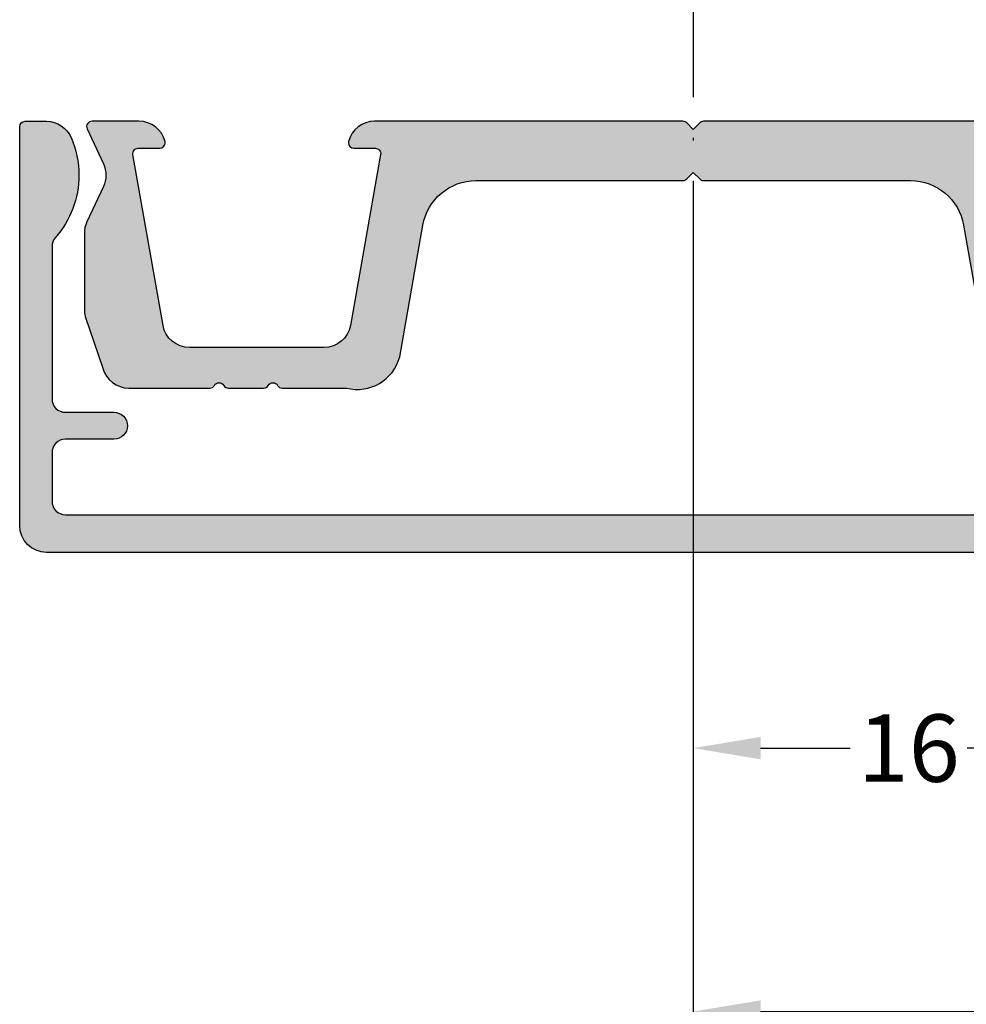
# Model space of a CAD drawing. Units: millimetres. Extents: x 27723 to 35737, y 4750 to 9536.
# Drawn here: x 27741 to 27776, y 7285 to 7322 of the extents above; entities that cross this region are included whole.
import ezdxf

# ---------------------------------------------------------------- set-up
doc = ezdxf.new("R2010")
doc.units = ezdxf.units.MM
doc.linetypes.add('ACAD_ISO10W100', pattern=[18, 12, -3, 0, -3])
for name, color, linetype in [('159016$0$PROFIL', 3, 'Continuous'), ('159016$0$SCHRAFFUR', 253, 'Continuous'), ('159310-A$0$PROFIL', 3, 'Continuous'), ('159310-A$0$Schraffur', 253, 'Continuous'), ('BEM', 7, 'Continuous'), ('PROFIL', 3, 'Continuous'), ('TEXT', 4, 'Continuous')]:
    doc.layers.add(name, color=color, linetype=linetype)
doc.styles.add('TEXT', font='ARIAL.TTF')
doc.dimstyles.new('TSG', dxfattribs={"dimtxt": 2.5, "dimasz": 2.5, "dimexe": 1, "dimexo": 2, "dimgap": 0.5, "dimtad": 0, "dimdec": 1, "dimzin": 9, "dimdsep": 46, "dimtxsty": 'TEXT', "dimcen": -1, "dimclrd": 7, "dimclre": 7, "dimclrt": 4, "dimadec": 0, "dimazin": 0, "dimtfac": 0.7, "dimtdec": 1, "dimtmove": 0, "dimatfit": 2, "dimfxl": 0, "dimtolj": 1, "dimtzin": 9, "dimarcsym": 0})

# ---------------------------------------------------------------- blocks, each defined once
blk = doc.blocks.new('159016')
at = {"layer": '159016$0$SCHRAFFUR'}
blk.add_hatch(color=256, dxfattribs=at).paths.add_polyline_path([(-47.79999999999998, -2, 0.1032437171755943), (-48.09219701353089, -0.6000000000000156, 0.2982166266986078), (-49.00871215252207, 0), (-49.79999999999999, 0, 0.4142135623730951), (-50, -0.2000000000000099), (-50, -14.999893, 0.4142135623730951), (-49, -15.999893), (-25, -15.999893), (-1, -15.999893, 0.4142135623730951), (0, -14.999893), (0, -0.2000000000000028, 0.4142135623730951), (-0.2000000000000028, 0), (-0.9912878474779362, 0, 0.298216626698612), (-1.907802986469116, -0.6000000000000184, 0.1032437171755945), (-2.200000000000003, -2, 0.1826758136815982), (-1.325000000000004, -4.315032397181488, -0.1826758136815993), (-1.200000000000003, -4.645751311064565), (-1.200000000000003, -10.299893, -0.4142135623730951), (-1.700000000000003, -10.799893), (-3.5, -10.799893, 0.4142135623730951), (-4, -11.299893, 0.4142135623730951), (-3.5, -11.799893), (-1.700000000000003, -11.799893, -0.4142135623730951), (-1.200000000000003, -12.299893), (-1.200000000000003, -14.099893, -0.4142135623730951), (-1.700000000000003, -14.599893), (-25, -14.599893), (-48.29999999999998, -14.599893, -0.4142135623730951), (-48.79999999999998, -14.099893), (-48.79999999999998, -12.299893, -0.4142135623730951), (-48.29999999999998, -11.799893), (-46.5, -11.799893, 0.4142135623730951), (-46, -11.299893, 0.4142135623730951), (-46.5, -10.799893), (-48.29999999999998, -10.799893, -0.4142135623730951), (-48.79999999999998, -10.299893), (-48.79999999999998, -4.645751311064569, -0.1826758136816007), (-48.67499999999998, -4.315032397181496, 0.1826758136815984)])
at = {"layer": '159016$0$PROFIL', "color": 3}
blk.add_lwpolyline([(-1, -15.999893), (-25, -15.999893), (-49, -15.999893, -0.4142135623730951), (-50, -14.999893), (-50, -0.2000000000000028, -0.4142135623730951), (-49.79999999999998, 0), (-49.00871215252209, 0, -0.298216626698611), (-48.09219701353089, -0.6000000000000014, -0.1032437171755955), (-47.79999999999998, -2, -0.1826758136815985), (-48.67499999999998, -4.315032397181497, 0.1826758136815942), (-48.79999999999998, -4.645751311064558), (-48.79999999999998, -10.299893, 0.4142135623730951), (-48.29999999999998, -10.799893), (-46.5, -10.799893, -0.4142135623730951), (-46, -11.299893, -0.4142135623730951), (-46.5, -11.799893), (-48.29999999999998, -11.799893, 0.4142135623730951), (-48.79999999999998, -12.299893), (-48.79999999999998, -14.099893, 0.4142135623730951), (-48.29999999999998, -14.599893), (-25, -14.599893), (-1.700000000000003, -14.599893, 0.4142135623730951)], format="xyb", dxfattribs=at)
blk = doc.blocks.new('*D286')
at = {"layer": 'BEM', "color": 7, "lineweight": -2, "transparency": 16777216}
for p, q in [((27790.7023559854, 7301.210467466467), (27790.7023559854, 7284.17309214766)), ((27765.7029809854, 7295.340339614838), (27765.7029809854, 7284.17309214766)), ((27768.2029809854, 7285.17309214766), (27776.17413397069, 7285.17309214766)), ((27788.2023559854, 7285.17309214766), (27780.81669877288, 7285.17309214766))]:
    blk.add_line(p, q, dxfattribs=at)
at = {"layer": 'BEM', "color": 7, "transparency": 16777216}
for points in [[(27768.2029809854, 7285.589758814327), (27768.2029809854, 7284.756425480993), (27765.7029809854, 7285.17309214766)], [(27788.2023559854, 7285.589758814327), (27788.2023559854, 7284.756425480993), (27790.7023559854, 7285.17309214766)]]:
    blk.add_solid(points, dxfattribs=at)
at = {"layer": 'DEFPOINTS', "color": 0, "transparency": 16777216}
for p in [(27790.7023559854, 7303.210467466467), (27765.7029809854, 7297.340339614838), (27790.7023559854, 7285.17309214766)]:
    blk.add_point(p, dxfattribs=at)
at = {"layer": 'BEM', "color": 4, "transparency": 16777216, "insert": (27778.49541637178, 7285.17309214766), "char_height": 2.5, "attachment_point": 5, "style": 'TEXT'}
blk.add_mtext('\\A1;25', dxfattribs=at)
blk = doc.blocks.new('159310-A')
at = {"layer": '159310-A$0$Schraffur'}
h = blk.add_hatch(color=256, dxfattribs=at)
edge = h.paths.add_edge_path()
edge.add_arc((-42.2538898384862, -9.699999999999786), 0.2000000000000149, 209.9999999999998, 270)
edge.add_line((-42.2538898384862, -9.899999999999801), (-40.94671016151378, -9.899999999999801))
edge.add_arc((-40.94671016151378, -9.69999999999979), 0.2000000000000117, 270, 330.0000000000011)
edge.add_arc((-40.6003, -9.899999999999782), 0.1999999999999814, 90, 150.0000000000006, ccw=False)
edge.add_arc((-40.6003, -9.899999999999809), 0.2000000000000099, 30.000000000003013, 90.00000000000199, ccw=False)
edge.add_arc((-40.2538898384862, -9.699999999999786), 0.2000000000000149, 209.9999999999998, 270)
edge.add_line((-40.2538898384862, -9.899999999999801), (-37.86676893872379, -9.899999999999801))
edge.add_arc((-37.46654597269472, -8.324772823749164), 1.625275078051608, 255.7443202965636, 344.9316898462377)
edge.add_line((-35.89715343269938, -8.747296355333653), (-35.03410467822965, -3.85270364466593))
edge.add_arc((-33.06448917220524, -4.199999999999791), 1.999999999999995, 90, 169.9999999999999, ccw=False)
edge.add_line((-33.06448917220524, -2.199999999999797), (-25.38314171247789, -2.199999999999797))
edge.add_arc((-25.3831417124779, -1.999999999999793), 0.2000000000000042, 270.0000000000031, 315.0001186633776)
edge.add_line((-25.24172006334784, -2.14142106334375), (-25.00029999999999, -1.8999999999998))
edge.add_line((-25.00029999999999, -1.8999999999998), (-24.75887993665215, -2.14142106334375))
edge.add_arc((-24.61745828752208, -1.999999999999793), 0.2000000000000049, 224.9998813366224, 269.9999999999969)
edge.add_line((-24.61745828752209, -2.199999999999797), (-16.93611082779474, -2.199999999999797))
edge.add_arc((-16.93611082779474, -4.199999999999791), 1.999999999999994, 10.000000000000114, 90, ccw=False)
edge.add_line((-14.96649532177033, -3.85270364466593), (-14.1034465673006, -8.747296355333653))
edge.add_arc((-12.53405402730525, -8.324772823749166), 1.625275078051607, 195.0683101537622, 284.2556797034364)
edge.add_line((-12.13383106127618, -9.899999999999801), (-4.04868731357938, -9.899999999999801))
edge.add_arc((-4.048687313579379, -8.899999999999803), 0.9999999999999982, 269.9999999999999, 344.9999999999997)
edge.add_line((-3.082761487290314, -9.158819045102328), (-2.434374173710937, -7.239004647840964))
edge.add_arc((-3.400300000000005, -6.980185602738435), 1.000000000000002, 344.9999999999995, 359.9999999999999)
edge.add_line((-2.400300000000003, -6.980185602738437), (-2.400299999999975, -4.158994999999798))
edge.add_arc((-3.400299999999977, -4.1589949999998), 1.000000000000002, 1.017777498068324e-13, 24.99999768967215)
edge.add_line((-2.493992195922162, -3.736376774803993), (-3.106607804077798, -2.422618225195599))
edge.add_arc((-2.200299999999982, -1.999999999999791), 1.000000000000004, 180.0000000000001, 204.9999976896721, ccw=False)
edge.add_arc((-2.200299999999981, -1.999999999999781), 1.000000000000005, 155.0000102625498, 180.0000000000007, ccw=False)
edge.add_line((-3.106607862734011, -1.577381900592663), (-2.503738427453174, -0.2845236198812202))
edge.add_arc((-2.684999999999988, -0.1999999999998006), 0.2000000000000067, 335.0000102625518, 450.0000000000006)
edge.add_line((-2.68499999999999, 2.060573933704291e-13), (-4.425702999999986, 2.060573933704291e-13))
edge.add_arc((-4.425702999999992, -0.9999999999997974), 1.000000000000004, 89.9999999999997, 165.5224878140691)
edge.add_arc((-5.200299669241436, -0.7999999999998039), 0.2000000000000428, 165.5224878140661, 179.9999999999964)
edge.add_arc((-5.200299669241452, -0.7999999999997671), 0.2000000000000268, 180.0000000000069, 270.0000000000053)
edge.add_line((-5.200299669241433, -0.9999999999997939), (-4.400299999999975, -0.9999999999997939))
edge.add_arc((-4.400299999999985, -1.19999999999979), 0.1999999999999957, -10.000000000004889, 89.99999999999687, ccw=False)
edge.add_line((-4.203338449397551, -1.234729635533192), (-5.321060816888847, -7.573648177666733))
edge.add_arc((-6.30586856990105, -7.399999999999805), 0.9999999999999944, 269.9999999999999, 350.00000000000006, ccw=False)
edge.add_line((-6.305868569901053, -8.3999999999998), (-11.29473143009891, -8.3999999999998))
edge.add_arc((-11.29473143009891, -7.399999999999803), 0.9999999999999964, 190, 270, ccw=False)
edge.add_line((-12.27953918311111, -7.573648177666733), (-13.39726155060244, -1.234729635533192))
edge.add_arc((-13.20029999999999, -1.199999999999802), 0.2000000000000079, 89.99999999999898, 190.0000000000007, ccw=False)
edge.add_line((-13.20029999999999, -0.9999999999997939), (-12.40029999999997, -0.9999999999998082))
edge.add_arc((-12.40029999999999, -0.7999999999998053), 0.2000000000000028, 270.0000000000041, 360.000000000004)
edge.add_arc((-12.4003, -0.7999999999997953), 0.2000000000000099, 1.208610778956076e-12, 14.59214357867469)
edge.add_arc((-13.174897, -0.9999999999997963), 1.000000000000002, 14.50043371202875, 90.00000000000031)
edge.add_line((-13.174897, 2.060573933704291e-13), (-24.61745728752537, 2.05613304160579e-13))
edge.add_arc((-24.61745728752537, -0.1999999999998026), 0.2000000000000082, 89.99999999999795, 134.9999999999975)
edge.add_line((-24.75887864376268, -0.0585786437624809), (-25.00029999999999, -0.2999999999997915))
edge.add_line((-25.00029999999999, -0.2999999999997915), (-25.2417213562373, -0.0585786437624809))
edge.add_arc((-25.38314271247461, -0.1999999999998025), 0.2000000000000083, 45.00000000000251, 90.00000000000203)
edge.add_line((-25.38314271247462, 2.05613304160579e-13), (-36.825703, 2.060573933704291e-13))
edge.add_arc((-36.82570300000001, -0.9999999999997966), 1.000000000000003, 89.99999999999959, 165.4995662879712)
edge.add_arc((-37.6003, -0.7999999999996843), 0.1999999999999957, 165.4078564213571, 180.0000000000306)
edge.add_arc((-37.60029999999999, -0.7999999999998058), 0.2000000000000028, 179.9999999999958, 269.9999999999959)
edge.add_line((-37.6003, -0.9999999999998082), (-36.80029999999999, -0.9999999999997939))
edge.add_arc((-36.80029999999999, -1.199999999999801), 0.2000000000000075, -10.00000000000108, 90.00000000000199, ccw=False)
edge.add_line((-36.60333844939754, -1.234729635533192), (-37.72106081688887, -7.573648177666733))
edge.add_arc((-38.70586856990107, -7.399999999999801), 0.9999999999999979, 270, 349.9999999999999, ccw=False)
edge.add_line((-38.70586856990107, -8.3999999999998), (-43.69473143009893, -8.3999999999998))
edge.add_arc((-43.69473143009891, -7.399999999999819), 0.9999999999999805, 189.9999999999992, 269.9999999999992, ccw=False)
edge.add_line((-44.6795391831111, -7.573648177666733), (-45.79726155060243, -1.234729635533192))
edge.add_arc((-45.60029999999999, -1.199999999999791), 0.1999999999999994, 90.00000000000409, 190.0000000000045, ccw=False)
edge.add_line((-45.6003, -0.9999999999997939), (-44.80030033075857, -0.9999999999997939))
edge.add_arc((-44.80030033075857, -0.799999999999784), 0.2000000000000099, 269.999999999998, 359.999999999998)
edge.add_arc((-44.80030033075857, -0.7999999999995804), 0.2000000000000171, 359.9999999999396, 374.4775121858697)
edge.add_arc((-45.57489700000001, -0.9999999999997833), 1.000000000000019, 14.47751218592986, 89.99999999999919)
edge.add_line((-45.57489699999999, 2.345901251032956e-13), (-47.31559999999999, 2.060573933704291e-13))
edge.add_arc((-47.3156, -0.1999999999997983), 0.2000000000000044, 89.99999999999795, 204.9999897374493)
edge.add_line((-47.49686157254681, -0.2845236198812202), (-46.89399213726597, -1.577381900592663))
edge.add_arc((-47.80029999999999, -1.999999999999781), 1, -6.821210263296962e-13, 24.999989737450278, ccw=False)
edge.add_arc((-47.8003, -1.99999999999979), 1.000000000000007, 335.0000023103279, 359.9999999999998, ccw=False)
edge.add_line((-46.89399219592218, -2.422618225195599), (-47.50660780407782, -3.736376774803993))
edge.add_arc((-46.6003, -4.158994999999802), 1.000000000000007, 155.0000023103279, 179.9999999999998)
edge.add_line((-47.6003, -4.158994999999798), (-47.60030000000003, -6.980185602738324))
edge.add_arc((-46.60030000000003, -6.980185602738321), 1, 180.0000000000001, 195.0000000000005)
edge.add_line((-47.5662258262891, -7.239004647840851), (-46.91783851270966, -9.158819045102328))
edge.add_arc((-45.9519126864206, -8.899999999999807), 0.999999999999998, 195.0000000000001, 270)
edge.add_line((-45.9519126864206, -9.899999999999801), (-42.94671016151375, -9.899999999999801))
edge.add_arc((-42.94671016151376, -9.699999999999811), 0.1999999999999904, 270.0000000000041, 330.0000000000044)
edge.add_arc((-42.6003, -9.899999999999787), 0.1999999999999902, 90.00000000000199, 150.0000000000003, ccw=False)
edge.add_arc((-42.60029999999999, -9.899999999999809), 0.2000000000000099, 30.00000000000398, 90.00000000000409, ccw=False)
at = {"layer": '159310-A$0$PROFIL'}
blk.add_lwpolyline([(-13.174897, 2.060573933704291e-13), (-24.61745728752537, 2.05613304160579e-13, 0.1989123673796559), (-24.75887864376268, -0.0585786437624809), (-25.00029999999999, -0.2999999999997915), (-25.2417213562373, -0.0585786437624809, 0.198912367379656), (-25.38314271247462, 2.05613304160579e-13), (-36.825703, 2.060573933704291e-13, 0.3418870049628287), (-37.79384874504814, -0.7496126673625199, 0.0637564149113902), (-37.80029999999999, -0.7999999999997911, 0.4142135623730963), (-37.6003, -0.9999999999998082), (-36.80029999999999, -0.9999999999997939, -0.4663076581550096), (-36.60333844939754, -1.234729635533192), (-37.72106081688887, -7.573648177666733, -0.3639702342662014), (-38.70586856990107, -8.3999999999998), (-43.69473143009893, -8.3999999999998, -0.3639702342662022), (-44.6795391831111, -7.573648177666733), (-45.79726155060243, -1.234729635533192, -0.4663076581550061), (-45.6003, -0.9999999999997939), (-44.80030033075857, -0.9999999999997939, 0.414213562373095), (-44.60030033075856, -0.7999999999997911, 0.06325422392991781), (-44.60665116344813, -0.7499999999997797, 0.3419987131196429), (-45.57489699999999, 2.345901251032956e-13), (-47.31559999999999, 2.060573933704291e-13, 0.5486187283702068), (-47.49686157254681, -0.2845236198812202), (-46.89399213726597, -1.577381900592663, -0.1095177663673403), (-46.80029999999999, -1.999999999999794, -0.1095178014816238), (-46.89399219592218, -2.422618225195599), (-47.50660780407782, -3.736376774803993, 0.1095178014816238), (-47.6003, -4.158994999999798), (-47.60030000000003, -6.980185602738324, 0.0655434628152397), (-47.5662258262891, -7.239004647840851), (-46.91783851270966, -9.158819045102328, 0.3394542588633757), (-45.9519126864206, -9.899999999999801), (-42.94671016151375, -9.899999999999801, 0.2679491924311255), (-42.77350508075688, -9.799999999999793, -0.267949192431116), (-42.6003, -9.699999999999799, -0.2679491924311207), (-42.4270949192431, -9.799999999999793, 0.2679491924311252), (-42.2538898384862, -9.899999999999801), (-40.94671016151378, -9.899999999999801, 0.2679491924311302), (-40.77350508075688, -9.799999999999793, -0.2679491924311238), (-40.6003, -9.699999999999799, -0.2679491924311201), (-40.4270949192431, -9.799999999999793, 0.2679491924311252), (-40.2538898384862, -9.899999999999801), (-37.86676893872379, -9.899999999999801, 0.4100655101936897), (-35.89715343269938, -8.747296355333653), (-35.03410467822965, -3.85270364466593, -0.363970234266202), (-33.06448917220524, -2.199999999999797), (-25.38314171247789, -2.199999999999797, 0.198912905632383), (-25.24172006334784, -2.14142106334375), (-25.00029999999999, -1.8999999999998), (-24.75887993665215, -2.14142106334375, 0.198912905632383), (-24.61745828752209, -2.199999999999797), (-16.93611082779474, -2.199999999999797, -0.3639702342662022), (-14.96649532177033, -3.85270364466593), (-14.1034465673006, -8.747296355333653, 0.4100655101936905)], format="xyb", dxfattribs=at)
blk = doc.blocks.new('*D588')
at = {"layer": 'BEM', "color": 7, "lineweight": -2, "transparency": 16777216}
for p, q in [((27781.7025809854, 7319.253936570184), (27781.7025809854, 7293.949516734145)), ((27765.7029809854, 7315.909992969141), (27765.7029809854, 7293.949516734145)), ((27768.2029809854, 7294.949516734145), (27771.53071413683, 7294.949516734145)), ((27779.2025809854, 7294.949516734145), (27775.87484783397, 7294.949516734145))]:
    blk.add_line(p, q, dxfattribs=at)
at = {"layer": 'BEM', "color": 7, "transparency": 16777216}
for points in [[(27768.2029809854, 7295.366183400812), (27768.2029809854, 7294.532850067478), (27765.7029809854, 7294.949516734145)], [(27779.2025809854, 7295.366183400812), (27779.2025809854, 7294.532850067478), (27781.7025809854, 7294.949516734145)]]:
    blk.add_solid(points, dxfattribs=at)
at = {"layer": 'DEFPOINTS', "color": 0, "transparency": 16777216}
for p in [(27781.7025809854, 7321.253936570184), (27765.7029809854, 7317.909992969141), (27781.7025809854, 7294.949516734145)]:
    blk.add_point(p, dxfattribs=at)
at = {"layer": 'BEM', "color": 4, "transparency": 16777216, "insert": (27773.7027809854, 7294.949516734145), "char_height": 2.5, "attachment_point": 5, "style": 'TEXT'}
blk.add_mtext('\\A1;16', dxfattribs=at)

msp = doc.modelspace()

# ---------------------------------------------------------------- linework, layer by layer
at = {"color": 1, "linetype": 'ACAD_ISO10W100', "ltscale": 0.5}
msp.add_line((27765.7029809854, 7416.0987569621), (27765.7029809854, 7298.815037831372), dxfattribs=at)

# ---------------------------------------------------------------- block references
at = {"layer": 'PROFIL', "xscale": 0.999975, "yscale": 0.999975, "zscale": 0.999975}
msp.add_blockref('159016', (27790.7023559854, 7318.209985469141), dxfattribs=at)
at = {"layer": 'TEXT', "xscale": 0.999975, "yscale": 0.999975, "zscale": 0.999975}
msp.add_blockref('159310-A', (27790.7026559779, 7318.209985469141), dxfattribs=at)

# ---------------------------------------------------------------- dimensions: what is measured, and where the dimension line sits
at = {"layer": 'BEM'}
dim = msp.add_linear_dim(base=(27781.7025809854, 7294.949516734145), p1=(27765.7029809854, 7317.909992969141), p2=(27781.7025809854, 7321.253936570184), dimstyle='TSG', dxfattribs=at)
dim.commit()
dim.dimension.update_dxf_attribs({"geometry": '*D588', "text_midpoint": (27773.7027809854, 7294.949516734145)})
dim = msp.add_linear_dim(base=(27790.7023559854, 7285.17309214766), p1=(27765.7029809854, 7297.340339614838), p2=(27790.7023559854, 7303.210467466467), text='25', dimstyle='TSG', dxfattribs=at)
dim.commit()
dim.dimension.update_dxf_attribs({"geometry": '*D286', "text_midpoint": (27778.49541637178, 7285.17309214766), "dimtype": 160})

doc.saveas('drawing.dxf')
